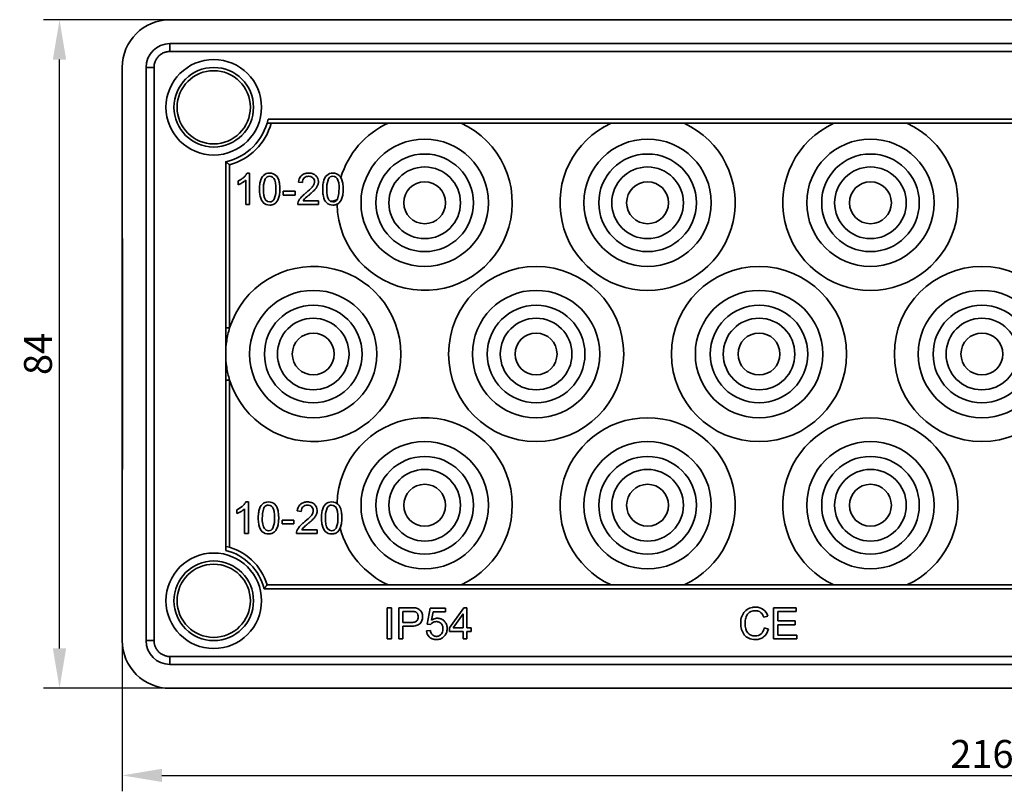
# Model space of a CAD drawing. Units: millimetres. Extents: x 198 to 859, y -56 to 439.
# Drawn here: x 198 to 321, y 281 to 378 of the extents above; entities that cross this region are included whole.
import ezdxf

# ---------------------------------------------------------------- set-up
doc = ezdxf.new("R2010")
doc.units = ezdxf.units.MM
doc.header["$PDSIZE"] = -1
doc.layers.add('Размеры', color=8, linetype='Continuous')
doc.styles.add('SLDTEXTSTYLE0', font='verdana.ttf')
doc.dimstyles.new('SLDDIMSTYLE1', dxfattribs={"dimtxt": 3.5, "dimasz": 5, "dimexe": 2, "dimexo": 0.0625, "dimgap": 0.875, "dimtad": 1, "dimdec": 1, "dimrnd": 1e-09, "dimzin": 9, "dimtxsty": 'SLDTEXTSTYLE0', "dimcen": 0.09, "dimadec": 1, "dimazin": 3, "dimtfac": 1, "dimtdec": 1, "dimtmove": 0, "dimatfit": 0, "dimfxl": 1, "dimfrac": 2, "dimtolj": 1, "dimtzin": 12, "dimarcsym": 0})

# ---------------------------------------------------------------- blocks, each defined once
blk = doc.blocks.new('*D13')
at = {"layer": 'Defpoints', "color": 0, "transparency": 16777216}
for p in [(202.67, 377.87), (266.65, 377.87), (216.44, 293.88)]:
    blk.add_point(p, dxfattribs=at)
at = {"layer": 'Размеры', "color": 0, "lineweight": -2, "transparency": 16777216}
for p, q in [((266.58, 377.87), (200.67, 377.87)), ((202.67, 298.88), (202.67, 372.87)), ((216.37, 293.88), (200.67, 293.88))]:
    blk.add_line(p, q, dxfattribs=at)
at = {"layer": 'Размеры', "color": 0, "transparency": 16777216}
for points in [[(201.83, 372.87), (203.5, 372.87), (202.67, 377.87)], [(201.83, 298.88), (203.5, 298.88), (202.67, 293.88)]]:
    blk.add_solid(points, dxfattribs=at)
at = {"layer": 'Размеры', "color": 0, "transparency": 16777216, "insert": (199.96, 335.88), "char_height": 3.5, "attachment_point": 5, "rotation": 90, "style": 'SLDTEXTSTYLE0'}
blk.add_mtext('\\A1;84', dxfattribs=at)
blk = doc.blocks.new('*D14')
at = {"layer": 'Defpoints', "color": 0, "transparency": 16777216}
for p in [(210.54, 309.81), (426.54, 304.15), (426.54, 282.93)]:
    blk.add_point(p, dxfattribs=at)
at = {"layer": 'Размеры', "color": 0, "lineweight": -2, "transparency": 16777216}
for p, q in [((210.54, 309.75), (210.54, 280.93)), ((426.54, 304.09), (426.54, 280.93)), ((215.54, 282.93), (421.54, 282.93))]:
    blk.add_line(p, q, dxfattribs=at)
at = {"layer": 'Размеры', "color": 0, "transparency": 16777216}
for points in [[(215.54, 283.76), (215.54, 282.1), (210.54, 282.93)], [(421.54, 283.76), (421.54, 282.1), (426.54, 282.93)]]:
    blk.add_solid(points, dxfattribs=at)
at = {"layer": 'Размеры', "color": 0, "transparency": 16777216, "insert": (318.54, 285.63), "char_height": 3.5, "attachment_point": 5, "style": 'SLDTEXTSTYLE0'}
blk.add_mtext('\\A1;216', dxfattribs=at)

msp = doc.modelspace()

# ---------------------------------------------------------------- linework, layer by layer
at = {"color": 7, "linetype": 'Continuous', "lineweight": 35}
for p, q in [((216.54, 377.87), (238.54, 377.87)), ((238.54, 377.87), (238.54, 377.85)), ((238.54, 377.87), (398.54, 377.87)), ((238.54, 377.85), (398.54, 377.85)), ((420.54, 374.87), (216.54, 374.87)), ((216.54, 374.87), (216.54, 373.87)), ((216.54, 373.87), (420.54, 373.87)), ((210.54, 350.37), (210.54, 371.87)), ((213.54, 371.87), (213.54, 299.87)), ((214.54, 371.87), (213.54, 371.87)), ((214.54, 299.87), (214.54, 371.87)), ((228.87, 365.37), (408.2, 365.37)), ((228.74, 364.87), (408.33, 364.87)), ((223.54, 311.2), (223.54, 360.04)), ((224.04, 359.65), (224.04, 339.15)), ((225.09, 357.14), (225.09, 357.61)), ((226.06, 354.65), (226.06, 357.73)), ((226.23, 358.6), (226.55, 358.6)), ((226.55, 358.6), (226.55, 354.65)), ((233.19, 357.41), (232.69, 357.46)), ((230.77, 356.32), (232.25, 356.32)), ((230.77, 355.83), (230.77, 356.32)), ((232.25, 355.83), (232.25, 356.32)), ((232.25, 355.83), (230.77, 355.83)), ((233.27, 355.12), (235.2, 355.12)), ((235.2, 354.65), (235.2, 355.12)), ((226.55, 354.65), (226.06, 354.65)), ((235.2, 354.65), (232.6, 354.65)), ((210.56, 350.37), (210.54, 350.37)), ((210.54, 321.37), (210.54, 350.37)), ((210.56, 321.37), (210.56, 350.37)), ((224.04, 339.15), (223.54, 339.15)), ((224.04, 332.6), (223.54, 332.6)), ((224.04, 332.6), (224.04, 311.58)), ((210.54, 321.37), (210.56, 321.37)), ((210.54, 299.87), (210.54, 321.37)), ((226.08, 317.29), (226.39, 317.29)), ((226.39, 317.29), (226.39, 313.34)), ((224.94, 315.83), (224.94, 316.3)), ((225.91, 313.34), (225.91, 316.41)), ((233.03, 316.09), (232.54, 316.15)), ((230.62, 314.52), (230.62, 315)), ((230.62, 315), (232.1, 315)), ((232.1, 314.52), (230.62, 314.52)), ((232.1, 314.52), (232.1, 315)), ((226.39, 313.34), (225.91, 313.34)), ((235.05, 313.34), (232.44, 313.34)), ((233.11, 313.8), (235.05, 313.8)), ((235.05, 313.34), (235.05, 313.8)), ((408.33, 306.87), (228.74, 306.87)), ((408.71, 306.37), (228.36, 306.37)), ((243.84, 300.07), (243.84, 304)), ((243.84, 304), (244.36, 304)), ((244.36, 304), (244.36, 300.07)), ((245.28, 300.07), (245.28, 304)), ((245.8, 302.13), (245.8, 303.53)), ((248.84, 301.92), (249.22, 303.95)), ((249.22, 303.95), (251.17, 303.95)), ((249.39, 302.43), (249.6, 303.48)), ((249.6, 303.48), (251.17, 303.48)), ((251.17, 303.48), (251.17, 303.95)), ((251.66, 301.45), (253.45, 304)), ((253.36, 303.23), (252.13, 301.45)), ((253.37, 303.23), (253.36, 303.23)), ((253.37, 301.45), (253.37, 303.23)), ((253.45, 304), (253.85, 304)), ((253.85, 304), (253.85, 301.45)), ((292.37, 304), (295.21, 304)), ((292.37, 300.07), (292.37, 304)), ((295.21, 303.53), (292.89, 303.53)), ((292.89, 303.53), (292.89, 302.33)), ((295.21, 304), (295.21, 303.53)), ((249.29, 301.87), (248.84, 301.92)), ((291.65, 302.92), (291.14, 302.8)), ((292.89, 302.33), (295.06, 302.33)), ((295.06, 301.86), (292.89, 301.86)), ((292.89, 301.86), (292.89, 300.53)), ((295.06, 302.33), (295.06, 301.86)), ((245.8, 301.66), (245.8, 300.07)), ((248.75, 301.1), (249.26, 301.14)), ((251.66, 301.01), (251.66, 301.45)), ((253.37, 301.01), (251.66, 301.01)), ((252.13, 301.45), (253.37, 301.45)), ((253.37, 300.07), (253.37, 301.01)), ((253.85, 301.45), (254.38, 301.45)), ((253.85, 301.01), (253.85, 300.07)), ((254.38, 301.01), (253.85, 301.01)), ((254.38, 301.45), (254.38, 301.01)), ((291.72, 301.31), (291.2, 301.45)), ((214.54, 299.87), (213.54, 299.87)), ((244.36, 300.07), (243.84, 300.07)), ((245.8, 300.07), (245.28, 300.07)), ((253.85, 300.07), (253.37, 300.07)), ((295.3, 300.07), (292.37, 300.07)), ((292.89, 300.53), (295.3, 300.53)), ((295.3, 300.07), (295.3, 300.53)), ((420.54, 297.87), (216.54, 297.87)), ((216.54, 297.87), (216.54, 296.87)), ((216.54, 296.87), (420.54, 296.87)), ((238.54, 293.87), (216.54, 293.87)), ((238.54, 293.9), (238.54, 293.87)), ((398.54, 293.9), (238.54, 293.9)), ((398.54, 293.87), (238.54, 293.87))]:
    msp.add_line(p, q, dxfattribs=at)
at = {"color": 7, "linetype": 'Continuous', "lineweight": 35, "flags": 128}
for points in [[(229.07, 354.98), (228.78, 355.04), (228.55, 355.24), (228.43, 355.48), (228.34, 355.8), (228.29, 356.21), (228.31, 357.14), (228.5, 357.87), (228.61, 358.01), (228.74, 358.12), (228.89, 358.18), (229.06, 358.2), (229.27, 358.17), (229.44, 358.09), (229.59, 357.94), (229.71, 357.71), (229.8, 357.39), (229.84, 356.97), (229.83, 356.04), (229.63, 355.31), (229.52, 355.17), (229.39, 355.06), (229.24, 355), (229.07, 354.98)], [(237.01, 354.98), (236.72, 355.04), (236.49, 355.24), (236.37, 355.48), (236.28, 355.8), (236.23, 356.21), (236.25, 357.14), (236.44, 357.87), (236.55, 358.01), (236.68, 358.12), (236.83, 358.18), (237, 358.2), (237.21, 358.17), (237.38, 358.09), (237.53, 357.94), (237.65, 357.71), (237.74, 357.39), (237.78, 356.97), (237.77, 356.04), (237.57, 355.31), (237.46, 355.17), (237.33, 355.06), (237.18, 355), (237.01, 354.98)], [(228.92, 313.67), (228.62, 313.73), (228.4, 313.93), (228.28, 314.16), (228.19, 314.48), (228.14, 314.9), (228.16, 315.82), (228.35, 316.55), (228.46, 316.7), (228.59, 316.81), (228.74, 316.87), (228.91, 316.89), (229.12, 316.86), (229.29, 316.77), (229.43, 316.63), (229.56, 316.39), (229.64, 316.08), (229.69, 315.65), (229.68, 314.72), (229.48, 314), (229.37, 313.85), (229.24, 313.75), (229.09, 313.69), (228.92, 313.67)], [(236.86, 313.67), (236.57, 313.73), (236.34, 313.93), (236.22, 314.16), (236.13, 314.48), (236.08, 314.9), (236.1, 315.82), (236.29, 316.55), (236.4, 316.7), (236.53, 316.81), (236.68, 316.87), (236.85, 316.89), (237.06, 316.86), (237.23, 316.77), (237.38, 316.63), (237.5, 316.39), (237.59, 316.08), (237.63, 315.65), (237.62, 314.72), (237.42, 314), (237.31, 313.85), (237.18, 313.75), (237.03, 313.69), (236.86, 313.67)]]:
    msp.add_lwpolyline(points, dxfattribs=at)
at = {"color": 7, "linetype": 'Continuous', "lineweight": 35}
for centre, radius in [((222.04, 366.87), 6), ((222.04, 366.87), 5), ((222.04, 366.87), 4.6), ((248.54, 354.87), 8), ((276.54, 354.87), 8), ((304.54, 354.87), 8), ((248.54, 354.87), 6.13), ((276.54, 354.87), 6.13), ((304.54, 354.87), 6.13), ((248.54, 354.87), 4.5), ((276.54, 354.87), 4.5), ((304.54, 354.87), 4.5), ((248.54, 354.87), 2.63), ((276.54, 354.87), 2.63), ((304.54, 354.87), 2.63), ((262.54, 335.87), 11), ((290.54, 335.87), 11), ((318.54, 335.87), 11), ((234.54, 335.87), 8), ((262.54, 335.87), 8), ((290.54, 335.87), 8), ((318.54, 335.87), 8), ((234.54, 335.87), 6.13), ((262.54, 335.87), 6.13), ((290.54, 335.87), 6.13), ((318.54, 335.87), 6.13), ((234.54, 335.87), 4.5), ((262.54, 335.87), 4.5), ((290.54, 335.87), 4.5), ((318.54, 335.87), 4.5), ((234.54, 335.87), 2.63), ((262.54, 335.87), 2.63), ((290.54, 335.87), 2.63), ((318.54, 335.87), 2.63), ((248.54, 316.87), 8), ((276.54, 316.87), 8), ((304.54, 316.87), 8), ((248.54, 316.87), 6.13), ((276.54, 316.87), 6.13), ((304.54, 316.87), 6.13), ((248.54, 316.87), 4.5), ((276.54, 316.87), 4.5), ((304.54, 316.87), 4.5), ((248.54, 316.87), 2.63), ((276.54, 316.87), 2.63), ((304.54, 316.87), 2.63), ((222.04, 304.87), 6), ((222.04, 304.87), 5), ((222.04, 304.87), 4.6)]:
    msp.add_circle(centre, radius, dxfattribs=at)
for centre, radius, start, end in [((216.54, 371.87), 6, 90, 180), ((216.54, 371.87), 3, 90, 180), ((222.04, 366.87), 7, 282.3736, 347.6264), ((248.54, 354.87), 11, 180.926, 65.3826), ((248.54, 354.87), 11, 114.6174, 163.2561), ((276.54, 354.87), 11, 114.6174, 65.3826), ((304.54, 354.87), 11, 114.6174, 65.3826), ((234.54, 335.87), 11, 197.3414, 162.6586), ((248.54, 316.87), 11, 294.62, 178.893), ((276.54, 316.87), 11, 294.62, 245.38), ((304.54, 316.87), 11, 294.62, 245.38), ((248.54, 316.87), 11, 195.2769, 245.38), ((222.04, 304.87), 7, 16.6015, 77.6264), ((216.54, 299.87), 6, 180, 270), ((216.54, 299.87), 3, 180, 270)]:
    msp.add_arc(centre, radius, start, end, dxfattribs=at)
for points, knots in [([(216.54, 373.87), (216.49, 373.87), (216.41, 373.87), (216.29, 373.86), (216.16, 373.84), (216.04, 373.81), (215.92, 373.78), (215.71, 373.7), (215.43, 373.56), (215.11, 373.3), (214.85, 372.98), (214.69, 372.66), (214.59, 372.37), (214.55, 372.13), (214.54, 371.96), (214.54, 371.87)], [0, 0, 0, 0, 0.040276, 0.080243, 0.120058, 0.159883, 0.199877, 0.240199, 0.370043, 0.500057, 0.629901, 0.759916, 0.840121, 0.919721, 1, 1, 1, 1]), ([(224.04, 359.65), (224.02, 359.66), (223.98, 359.69), (223.92, 359.74), (223.85, 359.79), (223.78, 359.85), (223.7, 359.91), (223.63, 359.96), (223.58, 360), (223.54, 360.03), (223.54, 360.04), (223.54, 360.04)], [0, 0, 0, 0, 0.083527, 0.166816, 0.249873, 0.377908, 0.50013, 0.63254, 0.750426, 0.878366, 1, 1, 1, 1]), ([(226.23, 358.6), (226.21, 358.57), (226.17, 358.49), (226.1, 358.39), (226.03, 358.29), (225.94, 358.19), (225.85, 358.1), (225.74, 358.01), (225.63, 357.92), (225.51, 357.84), (225.38, 357.76), (225.24, 357.68), (225.14, 357.64), (225.09, 357.61)], [0, 0, 0, 0, 0.079065, 0.159372, 0.241354, 0.325418, 0.411942, 0.501272, 0.593723, 0.68958, 0.789097, 0.892503, 1, 1, 1, 1]), ([(225.09, 357.14), (225.16, 357.17), (225.29, 357.22), (225.47, 357.31), (225.64, 357.41), (225.79, 357.51), (225.94, 357.61), (226.02, 357.69), (226.06, 357.73)], [0, 0, 0, 0, 0.186533, 0.364309, 0.533873, 0.695848, 0.850951, 1, 1, 1, 1]), ([(229.07, 358.6), (229.71, 358.6), (230.11, 358.22), (230.27, 357.47), (230.31, 357.28), (230.33, 357.07), (230.34, 356.83), (230.35, 356.77), (230.35, 356.71), (230.35, 356.65), (230.35, 356.64), (230.35, 356.62), (230.35, 356.6), (230.35, 356.6), (230.35, 356.6), (230.35, 356.59), (230.35, 356.59), (230.35, 356.59), (230.35, 356.58), (230.35, 356.58), (230.35, 356.58), (230.35, 356.57), (230.35, 356.56), (230.35, 356.54), (230.35, 356.53), (230.35, 356.46), (230.35, 356.4), (230.34, 356.34), (230.33, 356.1), (230.31, 355.89), (230.27, 355.7), (230.18, 355.32), (230.04, 355.05), (229.83, 354.86), (229.73, 354.77), (229.62, 354.7), (229.49, 354.65), (229.43, 354.63), (229.36, 354.61), (229.29, 354.6), (229.25, 354.59), (229.22, 354.59), (229.18, 354.59), (229.16, 354.58), (229.14, 354.58), (229.12, 354.58), (229.12, 354.58), (229.11, 354.58), (229.1, 354.58), (229.09, 354.58), (229.09, 354.58), (229.08, 354.58), (229.08, 354.58), (229.08, 354.58), (229.07, 354.58), (229.07, 354.58), (229.07, 354.58), (229.07, 354.58), (229.07, 354.58), (229.07, 354.58), (229.07, 354.58), (228.43, 354.58), (228.03, 354.96), (227.87, 355.71), (227.83, 355.9), (227.8, 356.11), (227.79, 356.35), (227.79, 356.4), (227.79, 356.46), (227.79, 356.53), (227.79, 356.54), (227.79, 356.56), (227.79, 356.57), (227.79, 356.58), (227.79, 356.58), (227.79, 356.58), (227.79, 356.59), (227.79, 356.59), (227.79, 356.59), (227.79, 356.6), (227.79, 356.6), (227.79, 356.6), (227.79, 356.62), (227.79, 356.64), (227.79, 356.65), (227.79, 356.71), (227.79, 356.78), (227.79, 356.83), (227.8, 357.07), (227.83, 357.29), (227.87, 357.48), (227.95, 357.85), (228.1, 358.13), (228.3, 358.32), (228.5, 358.51), (228.76, 358.6), (229.07, 358.6)], [0, 0, 0, 0, 1, 1, 1, 2, 2, 2, 3, 3, 3, 4, 4, 4, 5, 5, 5, 6, 6, 6, 7, 7, 7, 8, 8, 8, 9, 9, 9, 10, 10, 10, 11, 11, 11, 12, 12, 12, 13, 13, 13, 14, 14, 14, 15, 15, 15, 16, 16, 16, 17, 17, 17, 18, 18, 18, 19, 19, 19, 20, 20, 20, 21, 21, 21, 22, 22, 22, 23, 23, 23, 24, 24, 24, 25, 25, 25, 26, 26, 26, 27, 27, 27, 28, 28, 28, 29, 29, 29, 30, 30, 30, 31, 31, 31, 32, 32, 32, 32]), ([(232.6, 354.65), (232.6, 354.87), (232.67, 355.1), (232.9, 355.44), (233.07, 355.63), (233.35, 355.89), (233.52, 356.03), (233.6, 356.1), (233.65, 356.14), (233.67, 356.16), (233.68, 356.16), (233.69, 356.17), (233.69, 356.17), (233.95, 356.38), (234.19, 356.6), (234.49, 356.94), (234.61, 357.11), (234.67, 357.32), (234.69, 357.42), (234.69, 357.46), (234.7, 357.49), (234.7, 357.5), (234.7, 357.72), (234.63, 357.88), (234.34, 358.14), (234.17, 358.2), (233.74, 358.2), (233.55, 358.14), (233.26, 357.87), (233.19, 357.67), (233.19, 357.41)], [0, 0, 0, 0, 0.125, 0.125, 0.1875, 0.21875, 0.234375, 0.242188, 0.246094, 0.248047, 0.249023, 0.249023, 0.25, 0.25, 0.375, 0.375, 0.4375, 0.46875, 0.484375, 0.492188, 0.492188, 0.5, 0.5, 0.625, 0.625, 0.75, 0.75, 0.875, 0.875, 1, 1, 1, 1]), ([(232.69, 357.46), (232.72, 357.79), (232.82, 358.04), (233.09, 358.33), (233.2, 358.4), (233.44, 358.52), (233.63, 358.58), (233.85, 358.6), (233.97, 358.6), (234.01, 358.6), (234.09, 358.6), (234.29, 358.58), (234.53, 358.52), (234.71, 358.41), (234.81, 358.33), (234.86, 358.29), (234.99, 358.14), (235.13, 357.93), (235.19, 357.68), (235.19, 357.53), (235.19, 357.5), (235.19, 357.48), (235.19, 357.44), (235.18, 357.36), (235.14, 357.17), (235.07, 357), (234.98, 356.83), (234.94, 356.77), (234.86, 356.66), (234.7, 356.47), (234.4, 356.17), (234.06, 355.89), (233.91, 355.77), (233.87, 355.73), (233.84, 355.71), (233.83, 355.71), (233.83, 355.7), (233.79, 355.67), (233.52, 355.45), (233.35, 355.26), (233.27, 355.12)], [0, 0, 0, 0, 0.125, 0.125, 0.1875, 0.1875, 0.25, 0.28125, 0.28125, 0.296875, 0.296875, 0.3125, 0.375, 0.40625, 0.40625, 0.4375, 0.4375, 0.5, 0.5625, 0.570313, 0.570313, 0.578125, 0.578125, 0.59375, 0.625, 0.6875, 0.6875, 0.71875, 0.71875, 0.75, 0.8125, 0.84375, 0.851563, 0.855469, 0.855469, 0.857422, 0.857422, 0.859375, 0.875, 1, 1, 1, 1]), ([(237.01, 358.6), (237.65, 358.6), (238.05, 358.22), (238.21, 357.47), (238.25, 357.28), (238.28, 357.07), (238.29, 356.83), (238.29, 356.77), (238.29, 356.71), (238.29, 356.65), (238.29, 356.64), (238.29, 356.62), (238.29, 356.6), (238.29, 356.6), (238.29, 356.6), (238.29, 356.59), (238.29, 356.59), (238.29, 356.59), (238.29, 356.58), (238.29, 356.58), (238.29, 356.58), (238.29, 356.57), (238.29, 356.56), (238.29, 356.54), (238.29, 356.53), (238.29, 356.46), (238.29, 356.4), (238.29, 356.34), (238.28, 356.1), (238.25, 355.89), (238.21, 355.7), (238.12, 355.32), (237.98, 355.05), (237.78, 354.86), (237.67, 354.77), (237.56, 354.7), (237.43, 354.65), (237.37, 354.63), (237.3, 354.61), (237.23, 354.6), (237.2, 354.59), (237.16, 354.59), (237.12, 354.59), (237.1, 354.58), (237.08, 354.58), (237.07, 354.58), (237.06, 354.58), (237.05, 354.58), (237.04, 354.58), (237.03, 354.58), (237.03, 354.58), (237.02, 354.58), (237.02, 354.58), (237.02, 354.58), (237.02, 354.58), (237.01, 354.58), (237.01, 354.58), (237.01, 354.58), (237.01, 354.58), (237.01, 354.58), (237.01, 354.58), (236.37, 354.58), (235.97, 354.96), (235.81, 355.71), (235.77, 355.9), (235.74, 356.11), (235.73, 356.35), (235.73, 356.4), (235.73, 356.46), (235.73, 356.53), (235.73, 356.54), (235.73, 356.56), (235.73, 356.57), (235.73, 356.58), (235.73, 356.58), (235.73, 356.58), (235.73, 356.59), (235.73, 356.59), (235.73, 356.59), (235.73, 356.6), (235.73, 356.6), (235.73, 356.6), (235.73, 356.62), (235.73, 356.64), (235.73, 356.65), (235.73, 356.71), (235.73, 356.78), (235.73, 356.83), (235.74, 357.07), (235.77, 357.29), (235.81, 357.48), (235.89, 357.85), (236.04, 358.13), (236.24, 358.32), (236.44, 358.51), (236.7, 358.6), (237.01, 358.6)], [0, 0, 0, 0, 1, 1, 1, 2, 2, 2, 3, 3, 3, 4, 4, 4, 5, 5, 5, 6, 6, 6, 7, 7, 7, 8, 8, 8, 9, 9, 9, 10, 10, 10, 11, 11, 11, 12, 12, 12, 13, 13, 13, 14, 14, 14, 15, 15, 15, 16, 16, 16, 17, 17, 17, 18, 18, 18, 19, 19, 19, 20, 20, 20, 21, 21, 21, 22, 22, 22, 23, 23, 23, 24, 24, 24, 25, 25, 25, 26, 26, 26, 27, 27, 27, 28, 28, 28, 29, 29, 29, 30, 30, 30, 31, 31, 31, 32, 32, 32, 32]), ([(237.54, 355.27), (237.34, 355.2), (237.08, 355.1), (236.78, 355.08), (236.68, 355.09), (236.65, 355.1), (236.65, 355.11)], [0, 0, 0, 0, 0.684091, 0.90365, 0.987067, 1, 1, 1, 1]), ([(224.04, 339.15), (223.87, 338.62), (223.75, 338.08), (223.58, 336.98), (223.54, 336.43), (223.54, 335.87)], [0, 0, 0, 0, 0.5, 0.5, 1, 1, 1, 1]), ([(223.54, 335.87), (223.54, 335.32), (223.58, 334.76), (223.75, 333.67), (223.87, 333.13), (224.04, 332.6)], [0, 0, 0, 0, 0.5, 0.5, 1, 1, 1, 1]), ([(226.08, 317.29), (226.06, 317.25), (226.02, 317.18), (225.95, 317.08), (225.88, 316.98), (225.79, 316.88), (225.7, 316.79), (225.59, 316.7), (225.48, 316.61), (225.36, 316.53), (225.23, 316.45), (225.09, 316.37), (224.99, 316.32), (224.94, 316.3)], [0, 0, 0, 0, 0.079065, 0.159372, 0.241354, 0.325418, 0.411942, 0.501272, 0.593723, 0.68958, 0.789097, 0.892503, 1, 1, 1, 1]), ([(228.92, 317.29), (229.56, 317.29), (229.96, 316.91), (230.12, 316.16), (230.16, 315.97), (230.18, 315.75), (230.19, 315.52), (230.2, 315.46), (230.2, 315.4), (230.2, 315.34), (230.2, 315.32), (230.2, 315.31), (230.2, 315.29), (230.2, 315.29), (230.2, 315.28), (230.2, 315.28), (230.2, 315.28), (230.2, 315.27), (230.2, 315.27), (230.2, 315.27), (230.2, 315.26), (230.2, 315.26), (230.2, 315.24), (230.2, 315.23), (230.2, 315.21), (230.2, 315.15), (230.2, 315.09), (230.19, 315.03), (230.18, 314.79), (230.16, 314.58), (230.12, 314.39), (230.03, 314.01), (229.89, 313.73), (229.68, 313.55), (229.58, 313.45), (229.47, 313.38), (229.34, 313.34), (229.28, 313.31), (229.21, 313.3), (229.14, 313.29), (229.1, 313.28), (229.07, 313.28), (229.03, 313.27), (229.01, 313.27), (228.99, 313.27), (228.97, 313.27), (228.96, 313.27), (228.95, 313.27), (228.95, 313.27), (228.94, 313.27), (228.94, 313.27), (228.93, 313.27), (228.93, 313.27), (228.93, 313.27), (228.92, 313.27), (228.92, 313.27), (228.92, 313.27), (228.92, 313.27), (228.92, 313.27), (228.92, 313.27), (228.92, 313.27), (228.28, 313.27), (227.88, 313.64), (227.72, 314.4), (227.68, 314.59), (227.65, 314.8), (227.64, 315.03), (227.64, 315.09), (227.64, 315.15), (227.64, 315.21), (227.64, 315.23), (227.64, 315.24), (227.64, 315.26), (227.64, 315.26), (227.64, 315.27), (227.64, 315.27), (227.64, 315.28), (227.64, 315.28), (227.64, 315.28), (227.64, 315.28), (227.64, 315.29), (227.64, 315.29), (227.64, 315.31), (227.64, 315.32), (227.64, 315.34), (227.64, 315.4), (227.64, 315.46), (227.64, 315.52), (227.65, 315.76), (227.68, 315.97), (227.72, 316.16), (227.8, 316.54), (227.95, 316.82), (228.15, 317.01), (228.35, 317.19), (228.61, 317.29), (228.92, 317.29)], [0, 0, 0, 0, 1, 1, 1, 2, 2, 2, 3, 3, 3, 4, 4, 4, 5, 5, 5, 6, 6, 6, 7, 7, 7, 8, 8, 8, 9, 9, 9, 10, 10, 10, 11, 11, 11, 12, 12, 12, 13, 13, 13, 14, 14, 14, 15, 15, 15, 16, 16, 16, 17, 17, 17, 18, 18, 18, 19, 19, 19, 20, 20, 20, 21, 21, 21, 22, 22, 22, 23, 23, 23, 24, 24, 24, 25, 25, 25, 26, 26, 26, 27, 27, 27, 28, 28, 28, 29, 29, 29, 30, 30, 30, 31, 31, 31, 32, 32, 32, 32]), ([(232.44, 313.34), (232.44, 313.56), (232.52, 313.78), (232.75, 314.12), (232.92, 314.31), (233.2, 314.58), (233.37, 314.71), (233.45, 314.79), (233.5, 314.82), (233.52, 314.84), (233.53, 314.85), (233.54, 314.86), (233.54, 314.86), (233.8, 315.07), (234.04, 315.29), (234.34, 315.63), (234.46, 315.8), (234.52, 316), (234.54, 316.1), (234.54, 316.15), (234.54, 316.17), (234.54, 316.19), (234.54, 316.4), (234.47, 316.57), (234.19, 316.83), (234.02, 316.89), (233.59, 316.89), (233.4, 316.82), (233.11, 316.56), (233.04, 316.36), (233.03, 316.09)], [0, 0, 0, 0, 0.125, 0.125, 0.1875, 0.21875, 0.234375, 0.242188, 0.246094, 0.248047, 0.249023, 0.249023, 0.25, 0.25, 0.375, 0.375, 0.4375, 0.46875, 0.484375, 0.492187, 0.492187, 0.5, 0.5, 0.625, 0.625, 0.75, 0.75, 0.875, 0.875, 1, 1, 1, 1]), ([(232.54, 316.15), (232.56, 316.47), (232.67, 316.73), (232.94, 317.01), (233.05, 317.09), (233.28, 317.21), (233.48, 317.27), (233.7, 317.29), (233.82, 317.29), (233.86, 317.29), (233.94, 317.28), (234.14, 317.27), (234.38, 317.2), (234.55, 317.1), (234.66, 317.02), (234.71, 316.97), (234.84, 316.83), (234.98, 316.62), (235.03, 316.36), (235.04, 316.22), (235.04, 316.18), (235.04, 316.17), (235.04, 316.13), (235.03, 316.05), (234.99, 315.85), (234.92, 315.68), (234.83, 315.52), (234.79, 315.46), (234.71, 315.34), (234.55, 315.16), (234.25, 314.86), (233.91, 314.58), (233.76, 314.45), (233.71, 314.42), (233.69, 314.4), (233.68, 314.39), (233.68, 314.39), (233.64, 314.36), (233.37, 314.14), (233.2, 313.95), (233.11, 313.8)], [0, 0, 0, 0, 0.125, 0.125, 0.1875, 0.1875, 0.25, 0.28125, 0.28125, 0.296875, 0.296875, 0.3125, 0.375, 0.40625, 0.40625, 0.4375, 0.4375, 0.5, 0.5625, 0.570313, 0.570313, 0.578125, 0.578125, 0.59375, 0.625, 0.6875, 0.6875, 0.71875, 0.71875, 0.75, 0.8125, 0.84375, 0.851563, 0.855469, 0.855469, 0.857422, 0.857422, 0.859375, 0.875, 1, 1, 1, 1]), ([(236.86, 317.29), (237.5, 317.29), (237.9, 316.91), (238.06, 316.16), (238.1, 315.97), (238.12, 315.75), (238.13, 315.52), (238.14, 315.46), (238.14, 315.4), (238.14, 315.34), (238.14, 315.32), (238.14, 315.31), (238.14, 315.29), (238.14, 315.29), (238.14, 315.28), (238.14, 315.28), (238.14, 315.28), (238.14, 315.27), (238.14, 315.27), (238.14, 315.27), (238.14, 315.26), (238.14, 315.26), (238.14, 315.24), (238.14, 315.23), (238.14, 315.21), (238.14, 315.15), (238.14, 315.09), (238.13, 315.03), (238.12, 314.79), (238.1, 314.58), (238.06, 314.39), (237.97, 314.01), (237.83, 313.73), (237.62, 313.55), (237.52, 313.45), (237.41, 313.38), (237.28, 313.34), (237.22, 313.31), (237.15, 313.3), (237.08, 313.29), (237.04, 313.28), (237.01, 313.28), (236.97, 313.27), (236.95, 313.27), (236.93, 313.27), (236.91, 313.27), (236.91, 313.27), (236.9, 313.27), (236.89, 313.27), (236.88, 313.27), (236.88, 313.27), (236.87, 313.27), (236.87, 313.27), (236.87, 313.27), (236.86, 313.27), (236.86, 313.27), (236.86, 313.27), (236.86, 313.27), (236.86, 313.27), (236.86, 313.27), (236.86, 313.27), (236.22, 313.27), (235.82, 313.64), (235.66, 314.4), (235.62, 314.59), (235.59, 314.8), (235.58, 315.03), (235.58, 315.09), (235.58, 315.15), (235.58, 315.21), (235.58, 315.23), (235.58, 315.24), (235.58, 315.26), (235.58, 315.26), (235.58, 315.27), (235.58, 315.27), (235.58, 315.28), (235.58, 315.28), (235.58, 315.28), (235.58, 315.28), (235.58, 315.29), (235.58, 315.29), (235.58, 315.31), (235.58, 315.32), (235.58, 315.34), (235.58, 315.4), (235.58, 315.46), (235.58, 315.52), (235.59, 315.76), (235.62, 315.97), (235.66, 316.16), (235.74, 316.54), (235.89, 316.82), (236.09, 317.01), (236.29, 317.19), (236.55, 317.29), (236.86, 317.29)], [0, 0, 0, 0, 1, 1, 1, 2, 2, 2, 3, 3, 3, 4, 4, 4, 5, 5, 5, 6, 6, 6, 7, 7, 7, 8, 8, 8, 9, 9, 9, 10, 10, 10, 11, 11, 11, 12, 12, 12, 13, 13, 13, 14, 14, 14, 15, 15, 15, 16, 16, 16, 17, 17, 17, 18, 18, 18, 19, 19, 19, 20, 20, 20, 21, 21, 21, 22, 22, 22, 23, 23, 23, 24, 24, 24, 25, 25, 25, 26, 26, 26, 27, 27, 27, 28, 28, 28, 29, 29, 29, 30, 30, 30, 31, 31, 31, 32, 32, 32, 32]), ([(224.94, 315.83), (225.01, 315.86), (225.14, 315.91), (225.32, 316), (225.49, 316.09), (225.64, 316.19), (225.78, 316.3), (225.87, 316.37), (225.91, 316.41)], [0, 0, 0, 0, 0.186533, 0.364309, 0.533873, 0.695848, 0.850951, 1, 1, 1, 1]), ([(228.36, 306.37), (228.08, 307.55), (227.48, 308.62), (225.78, 310.32), (224.71, 310.92), (223.54, 311.2)], [0, 0, 0, 0, 0.5, 0.5, 1, 1, 1, 1]), ([(228.74, 306.87), (228.74, 306.87), (228.74, 306.87), (228.73, 306.86), (228.72, 306.85), (228.7, 306.82), (228.68, 306.79), (228.65, 306.75), (228.61, 306.7), (228.56, 306.63), (228.5, 306.55), (228.43, 306.47), (228.39, 306.41), (228.36, 306.37)], [0, 0, 0, 0, 0.064643, 0.1308368, 0.1990554, 0.2697325, 0.3432579, 0.4199783, 0.5001989, 0.6177314, 0.7503158, 0.8596072, 1, 1, 1, 1]), ([(245.28, 304), (245.53, 304), (245.9, 304), (246.33, 304), (246.55, 304), (246.66, 304), (246.71, 304), (246.74, 304), (246.75, 304), (246.76, 304), (246.76, 304), (247, 304), (247.2, 303.99), (247.54, 303.94), (247.7, 303.88), (247.99, 303.69), (248.1, 303.55), (248.21, 303.3), (248.25, 303.17), (248.27, 303.02), (248.28, 302.94), (248.28, 302.9), (248.28, 302.88), (248.28, 302.87), (248.28, 302.87), (248.28, 302.87), (248.28, 302.87), (248.28, 302.5), (248.17, 302.21), (247.82, 301.88), (247.59, 301.76), (247.23, 301.68), (247.03, 301.67), (246.92, 301.66), (246.87, 301.66), (246.84, 301.66), (246.83, 301.66), (246.82, 301.66), (246.81, 301.66), (246.47, 301.66), (246.14, 301.66), (245.8, 301.66)], [0, 0, 0, 0, 0.0625, 0.09375, 0.109375, 0.117187, 0.121094, 0.123047, 0.124023, 0.124023, 0.125, 0.125, 0.25, 0.25, 0.375, 0.375, 0.5, 0.5, 0.5625, 0.59375, 0.609375, 0.617187, 0.621094, 0.623047, 0.624023, 0.624023, 0.625, 0.625, 0.75, 0.75, 0.8125, 0.84375, 0.859375, 0.867187, 0.871094, 0.873047, 0.874023, 0.874023, 0.875, 0.875, 1, 1, 1, 1]), ([(245.8, 302.13), (246.06, 302.13), (246.37, 302.13), (246.7, 302.13), (246.79, 302.13), (246.81, 302.13), (246.81, 302.13), (246.82, 302.13), (246.84, 302.13), (246.91, 302.13), (247.2, 302.15), (247.55, 302.27), (247.72, 302.55), (247.74, 302.77), (247.74, 302.83), (247.74, 302.84), (247.74, 302.85), (247.74, 302.85), (247.74, 302.85), (247.74, 302.86), (247.74, 302.9), (247.73, 303.05), (247.68, 303.17), (247.56, 303.35), (247.49, 303.42), (247.37, 303.48), (247.29, 303.5), (247.12, 303.52), (246.95, 303.53), (246.84, 303.53), (246.81, 303.53), (246.8, 303.53), (246.8, 303.53), (246.77, 303.53), (246.69, 303.53), (246.37, 303.53), (246.05, 303.53), (245.8, 303.53)], [0, 0, 0, 0, 0.125, 0.15625, 0.164063, 0.166016, 0.166016, 0.167969, 0.167969, 0.171875, 0.1875, 0.25, 0.3125, 0.328125, 0.332031, 0.333008, 0.333008, 0.333984, 0.333984, 0.335938, 0.34375, 0.375, 0.5, 0.5, 0.625, 0.625, 0.6875, 0.75, 0.8125, 0.828125, 0.832031, 0.832031, 0.835938, 0.835938, 0.84375, 0.875, 1, 1, 1, 1]), ([(291.72, 301.31), (291.6, 300.87), (291.4, 300.54), (290.97, 300.22), (290.74, 300.09), (290.43, 300.02), (290.26, 300.01), (290.18, 300), (290.13, 300), (290.11, 300), (290.1, 300), (290.1, 300), (290.1, 300), (289.45, 300), (288.98, 300.2), (288.54, 300.81), (288.37, 301.14), (288.27, 301.58), (288.25, 301.82), (288.24, 301.94), (288.24, 301.99), (288.24, 302.02), (288.24, 302.04), (288.24, 302.69), (288.42, 303.18), (288.93, 303.71), (289.23, 303.91), (289.64, 304.03), (289.86, 304.06), (289.98, 304.06), (290.04, 304.07), (290.07, 304.07), (290.08, 304.07), (290.09, 304.07), (290.09, 304.07), (290.48, 304.07), (290.81, 303.97), (291.35, 303.58), (291.54, 303.29), (291.65, 302.92)], [0, 0, 0, 0, 0.125, 0.125, 0.1875, 0.21875, 0.234375, 0.242187, 0.246094, 0.248047, 0.249023, 0.249023, 0.25, 0.25, 0.375, 0.375, 0.4375, 0.46875, 0.484375, 0.492188, 0.496094, 0.496094, 0.5, 0.5, 0.625, 0.625, 0.6875, 0.71875, 0.734375, 0.742188, 0.746094, 0.748047, 0.749023, 0.749023, 0.75, 0.75, 0.875, 0.875, 1, 1, 1, 1]), ([(291.14, 302.8), (291.05, 303.07), (290.92, 303.28), (290.66, 303.48), (290.51, 303.56), (290.31, 303.61), (290.2, 303.62), (290.15, 303.62), (290.12, 303.62), (290.11, 303.62), (290.1, 303.62), (290.09, 303.62), (290.09, 303.62), (289.66, 303.62), (289.34, 303.48), (289, 303.06), (288.88, 302.81), (288.81, 302.46), (288.79, 302.27), (288.78, 302.17), (288.78, 302.12), (288.78, 302.09), (288.78, 302.08), (288.78, 302.07), (288.78, 301.52), (288.9, 301.11), (289.25, 300.71), (289.45, 300.56), (289.73, 300.47), (289.88, 300.45), (289.96, 300.45), (290, 300.45), (290.02, 300.45), (290.04, 300.45), (290.66, 300.45), (291.04, 300.78), (291.2, 301.45)], [0, 0, 0, 0, 0.125, 0.125, 0.1875, 0.21875, 0.234375, 0.242187, 0.246094, 0.248047, 0.249023, 0.249023, 0.25, 0.25, 0.375, 0.375, 0.4375, 0.46875, 0.484375, 0.492187, 0.496094, 0.498047, 0.498047, 0.5, 0.5, 0.625, 0.625, 0.6875, 0.71875, 0.734375, 0.742187, 0.746094, 0.746094, 0.75, 0.75, 1, 1, 1, 1]), ([(249.39, 302.43), (249.6, 302.57), (249.85, 302.67), (250.1, 302.68), (250.14, 302.68), (250.16, 302.68), (250.19, 302.68), (250.28, 302.67), (250.5, 302.64), (250.69, 302.56), (250.92, 302.41), (251.03, 302.31), (251.2, 302.08), (251.3, 301.88), (251.34, 301.66), (251.36, 301.5), (251.36, 301.41), (251.35, 301.16), (251.29, 300.85), (251.14, 300.58), (250.98, 300.4), (250.93, 300.34), (250.81, 300.24), (250.62, 300.11), (250.36, 300.02), (250.13, 300), (250.07, 300), (250.04, 300), (250.02, 300), (250.01, 300), (249.93, 300), (249.71, 300.02), (249.46, 300.09), (249.29, 300.19), (249.18, 300.26), (249.13, 300.31), (248.9, 300.53), (248.79, 300.78), (248.75, 301.1)], [0, 0, 0, 0, 0.125, 0.140625, 0.140625, 0.148438, 0.148438, 0.15625, 0.1875, 0.25, 0.25, 0.3125, 0.3125, 0.375, 0.40625, 0.40625, 0.4375, 0.4375, 0.5, 0.5625, 0.5625, 0.59375, 0.59375, 0.625, 0.6875, 0.703125, 0.710938, 0.710938, 0.714844, 0.714844, 0.71875, 0.75, 0.8125, 0.84375, 0.84375, 0.875, 0.875, 1, 1, 1, 1]), ([(249.26, 301.14), (249.29, 300.92), (249.37, 300.75), (249.58, 300.51), (249.72, 300.44), (249.92, 300.4), (249.96, 300.4), (250.02, 300.4), (250.05, 300.4), (250.1, 300.4), (250.23, 300.41), (250.34, 300.45), (250.5, 300.56), (250.58, 300.63), (250.7, 300.79), (250.8, 300.98), (250.84, 301.19), (250.84, 301.36), (250.84, 301.43), (250.83, 301.54), (250.8, 301.7), (250.74, 301.83), (250.63, 301.99), (250.56, 302.06), (250.41, 302.17), (250.28, 302.22), (250.11, 302.24), (250.05, 302.25), (250.02, 302.25), (250.01, 302.25), (249.96, 302.25), (249.66, 302.23), (249.44, 302.09), (249.29, 301.87)], [0, 0, 0, 0, 0.125, 0.125, 0.25, 0.25, 0.28125, 0.28125, 0.296875, 0.296875, 0.3125, 0.375, 0.375, 0.4375, 0.4375, 0.5, 0.5625, 0.5625, 0.59375, 0.59375, 0.625, 0.6875, 0.6875, 0.75, 0.75, 0.8125, 0.84375, 0.851563, 0.851563, 0.859375, 0.859375, 0.875, 1, 1, 1, 1]), ([(214.54, 299.87), (214.54, 299.83), (214.54, 299.75), (214.55, 299.62), (214.57, 299.5), (214.6, 299.38), (214.63, 299.26), (214.71, 299.05), (214.85, 298.77), (215.11, 298.45), (215.43, 298.19), (215.75, 298.03), (216.04, 297.93), (216.29, 297.88), (216.45, 297.88), (216.54, 297.87)], [0, 0, 0, 0, 0.040276, 0.080243, 0.120058, 0.159883, 0.199877, 0.240199, 0.370043, 0.500057, 0.629901, 0.759916, 0.840121, 0.919721, 1, 1, 1, 1])]:
    msp.add_open_spline(points, degree=3, knots=knots, dxfattribs=at)
msp.add_open_spline([(229.26, 364.87), (228.56, 362.33), (226.58, 360.35), (224.04, 359.65)], degree=3, dxfattribs=at)

# ---------------------------------------------------------------- dimensions: what is measured, and where the dimension line sits
at = {"layer": 'Размеры'}
dim = msp.add_linear_dim(base=(202.67, 377.87), p1=(216.44, 293.88), p2=(266.65, 377.87), angle=90, dimstyle='SLDDIMSTYLE1', dxfattribs=at)
dim.commit()
dim.dimension.update_dxf_attribs({"geometry": '*D13', "text_midpoint": (199.96, 335.88)})
dim = msp.add_linear_dim(base=(426.54, 282.93), p1=(210.54, 309.81), p2=(426.54, 304.15), dimstyle='SLDDIMSTYLE1', dxfattribs=at)
dim.commit()
dim.dimension.update_dxf_attribs({"geometry": '*D14', "text_midpoint": (318.54, 285.63)})

doc.saveas('drawing.dxf')
